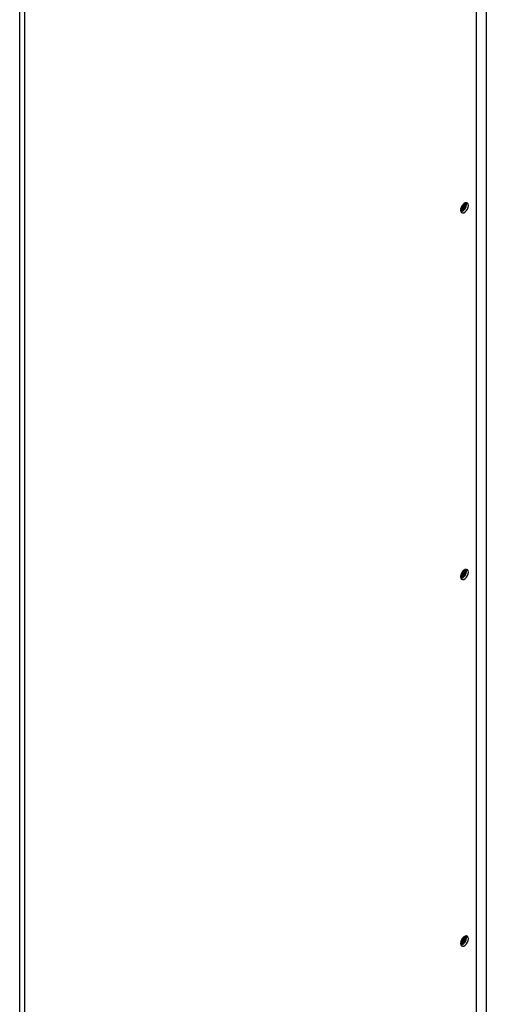
# Model space of a CAD drawing. Units: inches. Extents: x 0 to 146, y 0 to 156.
# Drawn here: x 47 to 57, y 111 to 133 of the extents above; entities that cross this region are included whole.
import ezdxf

# ---------------------------------------------------------------- set-up
doc = ezdxf.new("R2010")
doc.units = ezdxf.units.IN
doc.header["$MEASUREMENT"] = 0

msp = doc.modelspace()

# ---------------------------------------------------------------- linework, layer by layer
at = {"color": 7, "linetype": 'Continuous', "lineweight": 25}
for p, q in [((57.115, 147.832), (57.115, 102.171)), ((57.338, 147.411), (57.338, 102.961)), ((46.94, 96.36), (46.94, 141.208)), ((47.05, 141.208), (47.05, 96.36)), ((56.827, 129.042), (56.827, 129.049)), ((56.846, 129.044), (56.844, 129.062)), ((56.846, 129.044), (56.844, 129.062)), ((56.867, 129.056), (56.865, 129.073)), ((56.873, 129.052), (56.871, 129.075)), ((56.827, 120.876), (56.827, 120.884)), ((56.846, 120.878), (56.844, 120.897)), ((56.846, 120.878), (56.844, 120.897)), ((56.867, 120.89), (56.865, 120.908)), ((56.873, 120.887), (56.871, 120.91)), ((56.827, 112.711), (56.827, 112.718)), ((56.846, 112.713), (56.844, 112.731)), ((56.846, 112.713), (56.844, 112.731)), ((56.867, 112.725), (56.865, 112.742)), ((56.873, 112.722), (56.871, 112.744))]:
    msp.add_line(p, q, dxfattribs=at)
at = {"color": 7, "linetype": 'Continuous', "lineweight": 25, "flags": 128}
for points in [[(56.938, 129.015), (56.933, 129.047), (56.918, 129.068), (56.894, 129.078), (56.865, 129.073), (56.835, 129.055), (56.806, 129.027), (56.782, 128.99), (56.767, 128.951), (56.762, 128.913), (56.767, 128.881), (56.782, 128.859), (56.806, 128.85), (56.835, 128.854), (56.865, 128.872), (56.894, 128.901), (56.918, 128.937), (56.933, 128.977), (56.938, 129.015)], [(56.894, 129.04), (56.889, 129.072), (56.886, 129.078)], [(56.938, 120.849), (56.933, 120.881), (56.918, 120.903), (56.894, 120.912), (56.865, 120.908), (56.835, 120.89), (56.806, 120.861), (56.782, 120.825), (56.767, 120.785), (56.762, 120.747), (56.767, 120.715), (56.782, 120.694), (56.806, 120.684), (56.835, 120.689), (56.865, 120.707), (56.894, 120.735), (56.918, 120.772), (56.933, 120.811), (56.938, 120.849)], [(56.894, 120.875), (56.889, 120.907), (56.886, 120.912)], [(56.938, 112.684), (56.933, 112.716), (56.918, 112.738), (56.894, 112.747), (56.865, 112.742), (56.835, 112.725), (56.806, 112.696), (56.782, 112.659), (56.767, 112.62), (56.762, 112.582), (56.767, 112.55), (56.782, 112.528), (56.806, 112.519), (56.835, 112.524), (56.865, 112.541), (56.894, 112.57), (56.918, 112.606), (56.933, 112.646), (56.938, 112.684)], [(56.894, 112.709), (56.889, 112.741), (56.886, 112.747)]]:
    msp.add_lwpolyline(points, dxfattribs=at)
at = {"color": 7, "linetype": 'Continuous', "lineweight": 25}
for centre, radius, start, end in [((56.71, 129.046), 0.136, 292.2716, 359.1751), ((56.71, 129.046), 0.136, 292.3153, 359.1695), ((56.69, 129.056), 0.176, 294.2539, 359.7081), ((56.698, 129.052), 0.175, 292.0669, 0.0345), ((56.71, 129.045), 0.117, 297.5837, 358.5517), ((56.728, 129.036), 0.167, 284.5178, 1.3149), ((56.71, 120.88), 0.136, 292.2712, 359.1753), ((56.71, 120.88), 0.136, 292.3149, 359.1697), ((56.69, 120.891), 0.177, 294.2589, 359.703), ((56.698, 120.887), 0.175, 292.0663, 0.0351), ((56.71, 120.879), 0.117, 297.584, 358.5514), ((56.728, 120.871), 0.167, 284.5176, 1.315), ((56.71, 112.715), 0.136, 292.2713, 359.1752), ((56.71, 112.715), 0.136, 292.3144, 359.17), ((56.69, 112.726), 0.177, 294.259, 359.7029), ((56.698, 112.721), 0.175, 292.0664, 0.0349), ((56.71, 112.714), 0.117, 297.5837, 358.5514), ((56.728, 112.706), 0.167, 284.5172, 1.3152)]:
    msp.add_arc(centre, radius, start, end, dxfattribs=at)

doc.saveas('drawing.dxf')
